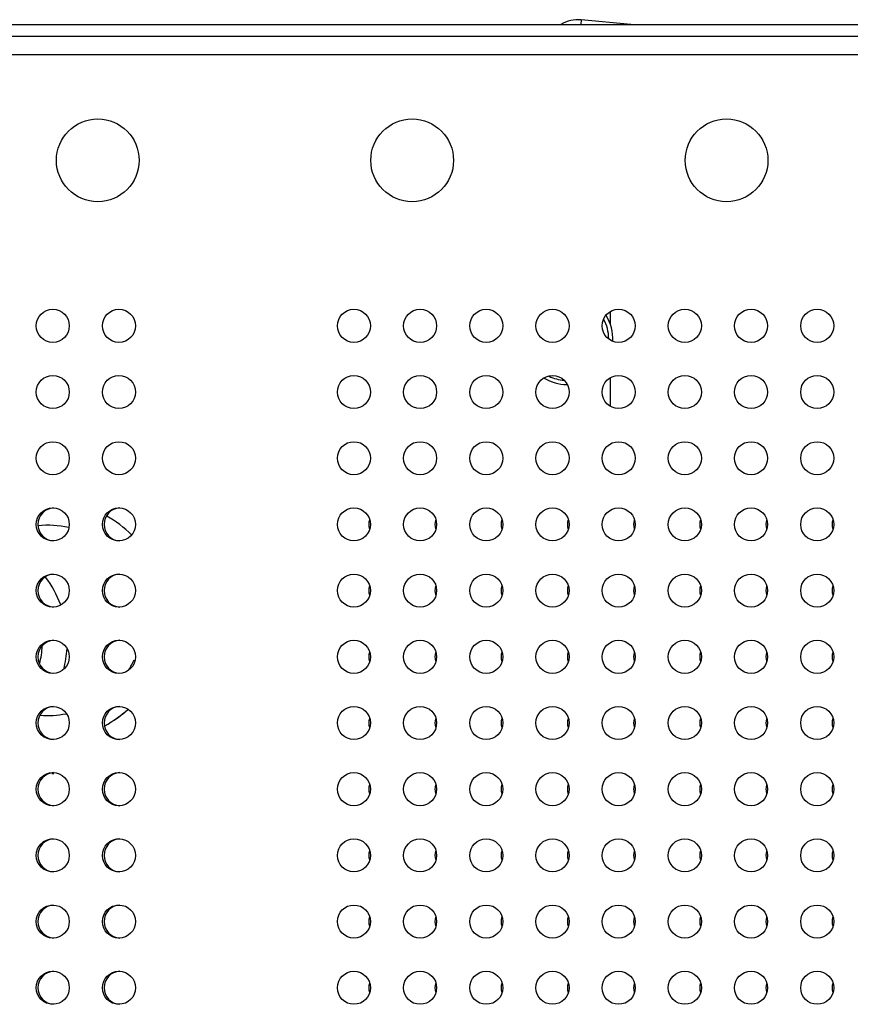
# Model space of a CAD drawing. Units: inches. Extents: x 0 to 34, y 0 to 22.
# Drawn here: x 11.6 to 12.9, y 4 to 5.5 of the extents above; entities that cross this region are included whole.
import ezdxf

# ---------------------------------------------------------------- set-up
doc = ezdxf.new("R2010")
doc.units = ezdxf.units.IN
doc.header["$LTSCALE"] = 1.87
doc.header["$MEASUREMENT"] = 0
doc.layers.get('0').update_dxf_attribs({"linetype": 'CONTINUOUS'})
for name, color, linetype in [('3_ALL_AXES', 7, 'CONTINUOUS'), ('7_ALL_ROUNDS', 7, 'CONTINUOUS'), ('COMPONENTS', 7, 'CONTINUOUS')]:
    doc.layers.add(name, color=color, linetype=linetype)

msp = doc.modelspace()

# ---------------------------------------------------------------- linework, layer by layer
at = {"color": 9, "linetype": 'CONTINUOUS'}
for p, q in [((12.47362, 5.50001), (12.47292, 5.49275)), ((10.17763, 5.44775), (13.53513, 5.44775))]:
    msp.add_line(p, q, dxfattribs=at)
at = {"color": 7, "linetype": 'CONTINUOUS'}
msp.add_line((12.54869, 5.49275), (12.47362, 5.50001), dxfattribs=at)
msp.add_arc((12.46881, 5.45025), 0.05, 84.4706, 121.28316, dxfattribs=at)
at = {"layer": '3_ALL_AXES', "color": 7, "linetype": 'CONTINUOUS'}
for p, q in [((12.51729, 5.05866), (12.51729, 5.04111)), ((12.51729, 4.95866), (12.51729, 4.91684))]:
    msp.add_line(p, q, dxfattribs=at)
for centre in [(11.74313, 5.28775), (12.21813, 5.28775), (12.69313, 5.28775)]:
    msp.add_circle(centre, 0.0625, dxfattribs=at)
at = {"layer": '3_ALL_AXES', "color": 3, "linetype": 'CONTINUOUS'}
for centre in [(11.67513, 5.03775), (11.77513, 5.03775), (12.13013, 5.03775), (12.23013, 5.03775), (12.33013, 5.03775), (12.43013, 5.03775), (12.53013, 5.03775), (12.63013, 5.03775), (12.73013, 5.03775), (12.83013, 5.03775), (11.67513, 4.93775), (11.77513, 4.93775), (12.13013, 4.93775), (12.23013, 4.93775), (12.33013, 4.93775), (12.43013, 4.93775), (12.53013, 4.93775), (12.63013, 4.93775), (12.73013, 4.93775), (12.83013, 4.93775), (11.67513, 4.83775), (11.77513, 4.83775), (12.13013, 4.83775), (12.23013, 4.83775), (12.33013, 4.83775), (12.43013, 4.83775), (12.53013, 4.83775), (12.63013, 4.83775), (12.73013, 4.83775), (12.83013, 4.83775), (11.67513, 4.73775), (11.77513, 4.73775), (12.13013, 4.73775), (12.23013, 4.73775), (12.33013, 4.73775), (12.43013, 4.73775), (12.53013, 4.73775), (12.63013, 4.73775), (12.73013, 4.73775), (12.83013, 4.73775), (11.67513, 4.63775), (11.77513, 4.63775), (12.13013, 4.63775), (12.23013, 4.63775), (12.33013, 4.63775), (12.43013, 4.63775), (12.53013, 4.63775), (12.63013, 4.63775), (12.73013, 4.63775), (12.83013, 4.63775), (11.67513, 4.53775), (11.77513, 4.53775), (12.13013, 4.53775), (12.23013, 4.53775), (12.33013, 4.53775), (12.43013, 4.53775), (12.53013, 4.53775), (12.63013, 4.53775), (12.73013, 4.53775), (12.83013, 4.53775), (11.67513, 4.43775), (11.77513, 4.43775), (12.13013, 4.43775), (12.23013, 4.43775), (12.33013, 4.43775), (12.43013, 4.43775), (12.53013, 4.43775), (12.63013, 4.43775), (12.73013, 4.43775), (12.83013, 4.43775), (11.67513, 4.33775), (11.77513, 4.33775), (12.13013, 4.33775), (12.23013, 4.33775), (12.33013, 4.33775), (12.43013, 4.33775), (12.53013, 4.33775), (12.63013, 4.33775), (12.73013, 4.33775), (12.83013, 4.33775), (11.67513, 4.23775), (11.77513, 4.23775), (12.13013, 4.23775), (12.23013, 4.23775), (12.33013, 4.23775), (12.43013, 4.23775), (12.53013, 4.23775), (12.63013, 4.23775), (12.73013, 4.23775), (12.83013, 4.23775), (11.67513, 4.13775), (11.77513, 4.13775), (12.13013, 4.13775), (12.23013, 4.13775), (12.33013, 4.13775), (12.43013, 4.13775), (12.53013, 4.13775), (12.63013, 4.13775), (12.73013, 4.13775), (12.83013, 4.13775), (11.67513, 4.03775), (11.77513, 4.03775), (12.13013, 4.03775), (12.23013, 4.03775), (12.33013, 4.03775), (12.43013, 4.03775), (12.53013, 4.03775), (12.63013, 4.03775), (12.73013, 4.03775), (12.83013, 4.03775)]:
    msp.add_circle(centre, 0.025, dxfattribs=at)
at = {"layer": '3_ALL_AXES', "color": 7, "linetype": 'CONTINUOUS'}
for centre, radius, start, end in [((12.45263, 5.01775), 0.0625, 0.50931, 28.77628), ((12.45263, 5.01775), 0.06875, 357.30434, 31.3498), ((12.45263, 5.01775), 0.06875, 239.213, 269.40652), ((12.45263, 5.01775), 0.0625, 243.79872, 265.45853), ((11.66713, 4.59275), 0.18125, 298.86508, 312.02334), ((11.66713, 4.59275), 0.23125, 271.66049, 272.31901)]:
    msp.add_arc(centre, radius, start, end, dxfattribs=at)
at = {"layer": '3_ALL_AXES', "color": 3, "linetype": 'CONTINUOUS'}
for centre, start, end in [((11.67763, 4.73775), 92.89065, 267.10935), ((11.77763, 4.73775), 92.89065, 267.10935), ((12.17763, 4.73775), 165.04567, 194.95433), ((12.27763, 4.73775), 165.04567, 194.95433), ((12.37763, 4.73775), 165.04567, 194.95433), ((12.47763, 4.73775), 165.04567, 194.95433), ((12.57763, 4.73775), 165.04567, 194.95433), ((12.67763, 4.73775), 165.04567, 194.95433), ((12.77763, 4.73775), 165.04567, 194.95433), ((12.87763, 4.73775), 165.04567, 194.95433), ((11.67763, 4.63775), 92.89065, 267.10935), ((11.77763, 4.63775), 92.89065, 267.10935), ((12.17763, 4.63775), 165.04567, 194.95433), ((12.27763, 4.63775), 165.04567, 194.95433), ((12.37763, 4.63775), 165.04567, 194.95433), ((12.47763, 4.63775), 165.04567, 194.95433), ((12.57763, 4.63775), 165.04567, 194.95433), ((12.67763, 4.63775), 165.04567, 194.95433), ((12.77763, 4.63775), 165.04567, 194.95433), ((12.87763, 4.63775), 165.04567, 194.95433), ((11.67763, 4.53775), 92.89065, 267.10935), ((11.77763, 4.53775), 92.89065, 267.10935), ((12.17763, 4.53775), 165.04567, 194.95433), ((12.27763, 4.53775), 165.04567, 194.95433), ((12.37763, 4.53775), 165.04567, 194.95433), ((12.47763, 4.53775), 165.04567, 194.95433), ((12.57763, 4.53775), 165.04567, 194.95433), ((12.67763, 4.53775), 165.04567, 194.95433), ((12.77763, 4.53775), 165.04567, 194.95433), ((12.87763, 4.53775), 165.04567, 194.95433), ((11.67763, 4.43775), 92.89065, 267.10935), ((11.77763, 4.43775), 92.89065, 267.10935), ((12.17763, 4.43775), 165.04567, 194.95433), ((12.27763, 4.43775), 165.04567, 194.95433), ((12.37763, 4.43775), 165.04567, 194.95433), ((12.47763, 4.43775), 165.04567, 194.95433), ((12.57763, 4.43775), 165.04567, 194.95433), ((12.67763, 4.43775), 165.04567, 194.95433), ((12.77763, 4.43775), 165.04567, 194.95433), ((12.87763, 4.43775), 165.04567, 194.95433), ((11.67763, 4.33775), 92.89065, 267.10935), ((11.77763, 4.33775), 92.89065, 267.10935), ((12.17763, 4.33775), 165.04567, 194.95433), ((12.27763, 4.33775), 165.04567, 194.95433), ((12.37763, 4.33775), 165.04567, 194.95433), ((12.47763, 4.33775), 165.04567, 194.95433), ((12.57763, 4.33775), 165.04567, 194.95433), ((12.67763, 4.33775), 165.04567, 194.95433), ((12.77763, 4.33775), 165.04567, 194.95433), ((12.87763, 4.33775), 165.04567, 194.95433), ((11.67763, 4.23775), 92.89065, 267.10935), ((11.77763, 4.23775), 92.89065, 267.10935), ((12.17763, 4.23775), 165.04567, 194.95433), ((12.27763, 4.23775), 165.04567, 194.95433), ((12.37763, 4.23775), 165.04567, 194.95433), ((12.47763, 4.23775), 165.04567, 194.95433), ((12.57763, 4.23775), 165.04567, 194.95433), ((12.67763, 4.23775), 165.04567, 194.95433), ((12.77763, 4.23775), 165.04567, 194.95433), ((12.87763, 4.23775), 165.04567, 194.95433), ((11.67763, 4.13775), 92.89065, 267.10935), ((11.77763, 4.13775), 92.89065, 267.10935), ((12.17763, 4.13775), 165.04567, 194.95433), ((12.27763, 4.13775), 165.04567, 194.95433), ((12.37763, 4.13775), 165.04567, 194.95433), ((12.47763, 4.13775), 165.04567, 194.95433), ((12.57763, 4.13775), 165.04567, 194.95433), ((12.67763, 4.13775), 165.04567, 194.95433), ((12.77763, 4.13775), 165.04567, 194.95433), ((12.87763, 4.13775), 165.04567, 194.95433), ((11.67763, 4.03775), 92.89065, 267.10935), ((11.77763, 4.03775), 92.89065, 267.10935), ((12.17763, 4.03775), 165.04567, 194.95433), ((12.27763, 4.03775), 165.04567, 194.95433), ((12.37763, 4.03775), 165.04567, 194.95433), ((12.47763, 4.03775), 165.04567, 194.95433), ((12.57763, 4.03775), 165.04567, 194.95433), ((12.67763, 4.03775), 165.04567, 194.95433), ((12.77763, 4.03775), 165.04567, 194.95433), ((12.87763, 4.03775), 165.04567, 194.95433)]:
    msp.add_arc(centre, 0.025, start, end, dxfattribs=at)
at = {"layer": '7_ALL_ROUNDS', "color": 7, "linetype": 'CONTINUOUS'}
msp.add_line((10.17013, 5.49275), (13.56513, 5.49275), dxfattribs=at)
at = {"layer": '7_ALL_ROUNDS', "color": 3, "linetype": 'CONTINUOUS'}
msp.add_line((10.17013, 5.47525), (13.56513, 5.47525), dxfattribs=at)
at = {"layer": '7_ALL_ROUNDS', "color": 7, "linetype": 'CONTINUOUS'}
for start, end in [(20.10802, 37.08115), (345.3193, 356.47215)]:
    msp.add_arc((11.53447, 4.56025), 0.1625, start, end, dxfattribs=at)
at = {"layer": '7_ALL_ROUNDS', "color": 9, "linetype": 'CONTINUOUS'}
msp.add_arc((11.53447, 4.56025), 0.125, 344.82088, 357.12863, dxfattribs=at)
at = {"layer": 'COMPONENTS', "color": 7, "linetype": 'CONTINUOUS'}
for start, end in [(45.48689, 60.43812), (298.50235, 312.06885)]:
    msp.add_arc((11.66713, 4.59275), 0.18125, start, end, dxfattribs=at)
at = {"layer": 'COMPONENTS', "color": 9, "linetype": 'CONTINUOUS'}
for start, end in [(77.12038, 95.62209), (328.6065, 335.4554), (265.62035, 281.2231)]:
    msp.add_arc((11.66713, 4.59275), 0.14375, start, end, dxfattribs=at)

doc.saveas('drawing.dxf')
